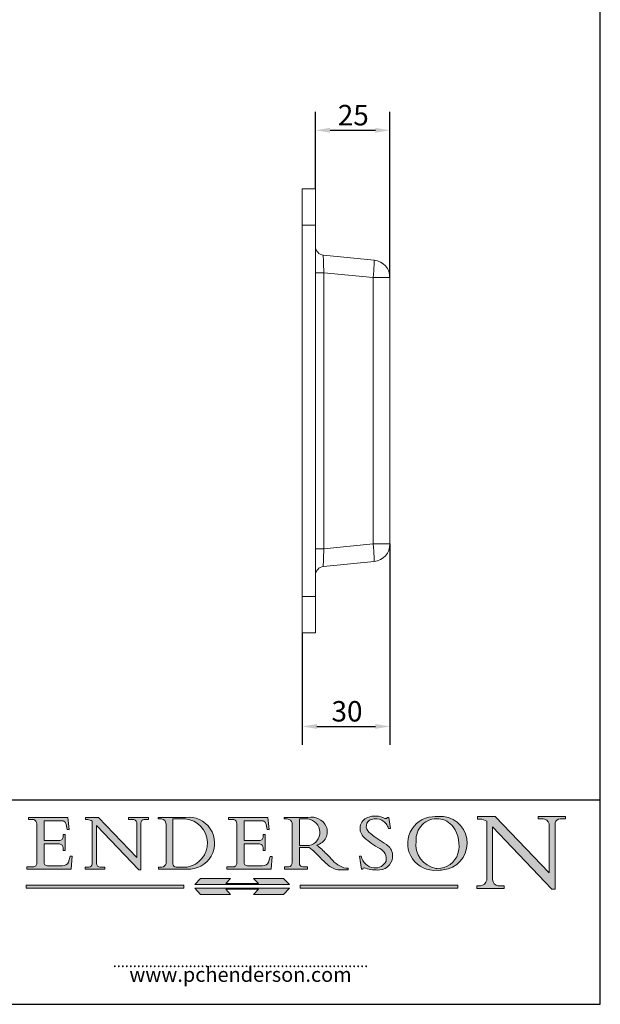
# Model space of a CAD drawing. Units: millimetres. Extents: x 20 to 400, y 20 to 574.
# Drawn here: x 201 to 400, y 20 to 357 of the extents above; entities that cross this region are included whole.
import ezdxf

# ---------------------------------------------------------------- set-up
doc = ezdxf.new("R2010")
doc.units = ezdxf.units.MM
doc.header["$LTSCALE"] = 2
doc.linetypes.add('CONTINUOUS_ACAD', pattern=[0])
for name, color, linetype, lineweight in [('Dimensions(ISO)', 7, 'Continuous', 25), ('Hatch', 179, 'Continuous', 9), ('Sketch Geometry(ISO)', 7, 'Continuous', 50), ('Symbols(ISO)', 7, 'Continuous', 25), ('Visible Edges(ISO)', 7, 'Continuous', 18), ('Visible Tangent Edges(ISO)', 7, 'Continuous', 18)]:
    doc.layers.add(name, color=color, linetype=linetype, lineweight=lineweight)
doc.styles.add('Current-BSI', font='ARIAL.TTF')
doc.styles.add('ROMANS', font='romans.shx')
doc.dimstyles.new('DEFAULT-ISO', dxfattribs={"dimscale": 2, "dimtxt": 3.5, "dimasz": 2.5, "dimexe": 3.174999999999999, "dimexo": 0, "dimgap": 0.762, "dimtad": 1, "dimrnd": 1e-08, "dimzin": 0, "dimtxsty": 'Current-BSI', "dimcen": 0.09, "dimdle": 10, "dimclrd": 7, "dimclre": 7, "dimclrt": 7, "dimazin": 0, "dimtfac": 1, "dimtmove": 0, "dimatfit": 3, "dimfxl": 1, "dimtolj": 1, "dimtzin": 0, "dimlwd": 25, "dimlwe": 25, "dimarcsym": 0})

# ---------------------------------------------------------------- blocks, each defined once
blk = doc.blocks.new('Borders PCH WEB A4')
at = {"layer": 'Hatch'}
h = blk.add_hatch(color=7, dxfattribs=at)
edge = h.paths.add_edge_path()
edge.add_line((160.6479774396501, 39.26244441350283), (160.4444259469803, 39.4225163001458))
edge.add_arc((161.2312554746254, 40.42306879057798), 1.272873124739543, 108.57817880256019, 231.8186647129067, ccw=False)
edge.add_arc((161.5530162788555, 39.46577000957755), 2.28279934543278, 15.209603933257199, 108.5781788025578, ccw=False)
edge.add_line((163.7558549448598, 40.06466454375235), (164.10721567289, 40.06466454375235))
edge.add_line((164.10721567289, 40.06466454375235), (163.7996543556428, 41.96446463385914))
edge.add_line((163.7996543556428, 41.96446463385914), (163.5697074490312, 41.96446463385914))
edge.add_line((163.5697074490312, 41.96446463385914), (163.4020199525485, 41.8038070543676))
edge.add_line((163.4020199525485, 41.8038070543676), (163.142663193898, 41.8038070543676))
edge.add_arc((161.4701380824508, 38.62456231685784), 3.592344269332347, 62.25220845887818, 110.8096881097972)
edge.add_arc((160.9124442066014, 40.09195432508899), 2.022547542051841, 110.8096881097966, 229.7592170607356)
edge.add_arc((167.9276104182948, 47.38076045662679), 12.13538957445691, 226.7060885191224, 242.2640809537411)
edge.add_arc((161.3299597988683, 34.83320672820006), 2.041002712150211, -10.157440486262715, 62.26408095374143, ccw=False)
edge.add_arc((161.4963816346599, 35.3735633764681), 2.050774512687569, 264.6808863508768, 333.9597539938773, ccw=False)
edge.add_arc((161.5364623132012, 35.80405851622432), 2.48313145567109, 190.0296489176695, 264.6808863508766, ccw=False)
edge.add_line((159.091278660378, 35.37160189399552), (158.7827946941463, 35.37160189399552))
edge.add_line((158.7827946941462, 35.37160189399552), (159.1500680314156, 33.10296185342283))
edge.add_line((159.1500680314156, 33.10296185342283), (159.3735558034684, 33.10296185342283))
edge.add_line((159.3735558034684, 33.10296185342283), (159.4283890898879, 33.28391169903226))
edge.add_arc((159.6330425367475, 32.86491159904763), 0.4663090360465238, 65.30020117333157, 116.03240660105129, ccw=False)
edge.add_arc((161.8140380420993, 39.47165532283664), 6.494263125210722, 252.1918822162923, 273.9856636166399)
edge.add_arc((162.0862808614568, 35.37085123246108), 2.384492125826143, 274.3088400476872, 365.8124657135003)
edge.add_arc((162.1212399354459, 35.3744099303153), 2.349352387856274, 5.812465713500849, 56.96974444854591)
edge.add_arc((172.755821743604, 53.70760387544598), 18.84840909917213, 230.0304671335736, 240.2461455100654, ccw=False)
h = blk.add_hatch(color=7, dxfattribs=at)
edge = h.paths.add_edge_path(flags=0)
edge.add_arc((172.0675676127221, 38.34437756967243), 3.407244478276231, 36.26259189651417, 85.28533039672877)
edge.add_arc((172.0529366637332, 38.16697410357546), 3.585250249113969, 85.28533039672847, 183.8704455164119)
edge.add_arc((172.6174459292001, 37.37486696252652), 4.177955851326371, 172.4340468239057, 259.8572405806371)
edge.add_arc((172.7919859789266, 51.72678793767909), 18.4870082501753, 267.1776652275068, 267.8936768180174)
edge.add_arc((172.2421477821939, 36.77693828387718), 3.527050806590522, 267.8936768180172, 344.2786924858666)
edge.add_arc((170.5717924706307, 37.24712431901378), 5.262320749425029, 344.2786924858665, 396.2625918965145)
edge = h.paths.add_edge_path()
edge.add_arc((172.2881453734119, 38.38183346095937), 5.460249349820256, 267.5537157622909, 278.6905453670297)
edge.add_arc((172.6210062620611, 37.55776597074917), 4.599897721625063, 276.1421716975607, 442.8928695938044)
edge.add_arc((172.7637841895103, -9.954992033700396), 52.07905779243873, 89.53094387807677, 91.6265072912272)
edge.add_arc((171.652425464485, 37.51332019972517), 4.604400491663247, 94.56991720728446, 275.0170075405732)
h = blk.add_hatch(color=7, dxfattribs=at)
edge = h.paths.add_edge_path()
edge.add_line((194.0232474083051, 42.12081822737387), (189.3749083702509, 42.12081822737387))
edge.add_line((189.3749083702509, 42.12081822737387), (189.3749083702509, 41.73122328531364))
edge.add_line((189.3749083702509, 41.73122328531364), (190.0806148606268, 41.73122328531364))
edge.add_arc((190.1499363255331, 40.58187851296409), 1.151433398518552, 14.232977553526723, 93.45155061879859, ccw=False)
edge.add_line((191.2660253227426, 40.86497606069582), (191.266025322743, 32.47326338192227))
edge.add_line((191.266025322743, 32.47326338192227), (182.0229222769413, 42.12081822737388))
edge.add_line((182.0229222769413, 42.12081822737388), (178.9709006007346, 42.12081822737387))
edge.add_line((178.9709006007346, 42.12081822737387), (178.9709006007346, 41.69538822606449))
edge.add_line((178.9709006007346, 41.69538822606448), (179.4030407309133, 41.69538822606448))
edge.add_arc((179.2845704708843, 39.36965923476694), 2.328744413514125, 56.60696756582303, 87.08393193775288, ccw=False)
edge.add_line((180.5662629877748, 41.3139624095882), (180.5662629877748, 31.25937940638551))
edge.add_arc((179.4685390873549, 31.39820434497361), 1.106467408072776, 269.3763379169344, 352.7922856076719, ccw=False)
edge.add_line((179.4564954752804, 30.2918024846464), (178.8830555747337, 30.2918024846464))
edge.add_line((178.8830555747337, 30.2918024846464), (178.8830555747337, 29.83112863370736))
edge.add_line((178.8830555747337, 29.83112863370736), (183.5316735189297, 29.83112863370736))
edge.add_line((183.5316735189297, 29.83112863370736), (183.5316735189297, 30.2918024846464))
edge.add_line((183.5316735189297, 30.2918024846464), (182.5445732629956, 30.2918024846464))
edge.add_arc((182.6757822558207, 31.40832659917116), 1.12420723094698, 183.4485971136699, 263.29759294045107, ccw=False)
edge.add_line((181.5536107771009, 31.34070211794372), (181.5536107771007, 40.34473639418195))
edge.add_line((181.5536107771007, 40.34473639418195), (191.7274563618655, 29.72571237358943))
edge.add_line((191.7274563618655, 29.72571237358943), (192.2505130215134, 29.72571237358906))
edge.add_line((192.2505130215134, 29.72571237358906), (192.2505130215134, 41.05003346921343))
edge.add_arc((193.1925794818321, 40.74413677832381), 0.9904857400057274, 94.7481919453868, 162.0109621267227, ccw=False)
edge.add_line((193.1105902820963, 41.73122328531364), (194.0232474083051, 41.73122328531364))
edge.add_line((194.0232474083051, 41.73122328531364), (194.0232474083051, 42.12081822737387))
h = blk.add_hatch(color=7, dxfattribs=at)
edge = h.paths.add_edge_path()
edge.add_line((102.1547912193991, 41.9701002442414), (102.154791219399, 41.62746438732523))
edge.add_line((102.154791219399, 41.62746438732523), (103.0602669398915, 41.62746438732523))
edge.add_arc((102.8331600320866, 40.91583622624237), 0.7469887463803611, -1.9346175598540185, 72.30019059474353, ccw=False)
edge.add_line((103.579722995987, 40.89061861035192), (103.579722995987, 34.1669504827082))
edge.add_arc((102.9573085340146, 34.12404022227598), 0.6238918599586445, -90, 3.943823415883287, ccw=False)
edge.add_line((102.9573085340146, 33.50014836231733), (101.8824085117055, 33.50014836231733))
edge.add_line((101.8824085117055, 33.50014836231733), (101.8824085117055, 33.12128352118615))
edge.add_line((101.8824085117055, 33.12128352118615), (109.4445507229238, 33.12128352118615))
edge.add_line((109.4445507229238, 33.12128352118615), (109.6264058462396, 35.31869959974696))
edge.add_line((109.6264058462397, 35.31869959974697), (109.3081593804369, 35.31869959974697))
edge.add_line((109.3081593804369, 35.31869959974697), (109.0050675082438, 34.31849641916067))
edge.add_arc((107.9829263150102, 34.84857097355368), 1.151412893848158, 270, 332.5890929486235, ccw=False)
edge.add_line((107.9829263150102, 33.69715807970553), (105.3997755668756, 33.69715807970555))
edge.add_arc((105.3997755668756, 34.27727935010004), 0.5801212703944943, 174.4236434720288, 270, ccw=False)
edge.add_line((104.8223996719787, 34.33365101280592), (104.8223996719787, 37.43188625703534))
edge.add_line((104.8223996719787, 37.43188625703533), (107.4789200117702, 37.43188625703533))
edge.add_arc((107.4035166768197, 36.74829132476935), 0.6877410081865026, 0, 83.70548581297908, ccw=False)
edge.add_line((108.0912576850063, 36.74829132476935), (108.0912576850063, 36.29702916093619))
edge.add_line((108.0912576850063, 36.29702916093619), (108.4317148223339, 36.29702916093619))
edge.add_line((108.4317148223339, 36.29702916093619), (108.4317148223339, 39.05473190445711))
edge.add_line((108.4317148223339, 39.05473190445711), (108.0912576850063, 39.05473190445711))
edge.add_line((108.0912576850063, 39.05473190445711), (108.0912576850063, 38.70548055206807))
edge.add_arc((107.4142779478781, 38.68787207572515), 0.6772086996792471, -90, 1.4899470357826772, ccw=False)
edge.add_line((107.4142779478781, 38.0106633760459), (104.8223996719787, 38.01066337604589))
edge.add_line((104.8223996719787, 38.0106633760459), (104.8223996719787, 41.38053705784578))
edge.add_line((104.8223996719787, 41.38053705784578), (107.7927000194713, 41.38053705784578))
edge.add_arc((107.8978801512681, 40.68365869243439), 0.7047711091576075, 7.670400320452416, 98.58289354625498, ccw=False)
edge.add_line((108.596345170334, 40.7777274621958), (108.7771229990136, 39.89000566875154))
edge.add_line((108.7771229990136, 39.89000566875155), (109.1308570939223, 39.92799053706638))
edge.add_line((109.1308570939223, 39.92799053706638), (108.9115701509106, 41.9701002442414))
edge.add_line((108.9115701509106, 41.9701002442414), (102.1547912193991, 41.9701002442414))
h = blk.add_hatch(color=7, dxfattribs=at)
edge = h.paths.add_edge_path()
edge.add_line((119.3021258490195, 41.97010024423225), (119.3021258490195, 41.6040588455903))
edge.add_line((119.3021258490195, 41.6040588455903), (120.1993209031724, 41.6040588455903))
edge.add_arc((120.0708873828182, 40.96732444950536), 0.6495582039418895, -7.84634562942631, 78.59607913227711, ccw=False)
edge.add_line((120.7143642528213, 40.87864875904135), (120.7143642528211, 35.11936028363493))
edge.add_line((120.7143642528211, 35.11936028363493), (114.1508259874092, 41.97010024423225))
edge.add_line((114.1508259874092, 41.97010024423225), (111.8901167513869, 41.97010024423225))
edge.add_line((111.8901167513869, 41.97010024423225), (111.8901167513869, 41.6040588455903))
edge.add_line((111.8901167513869, 41.6040588455903), (112.2991383716152, 41.60405884559019))
edge.add_arc((112.1386734304087, 40.00605731376576), 1.606037948826286, 55.15775084271161, 84.2658080938889, ccw=False)
edge.add_line((113.0562332922184, 41.32417786707858), (113.0562332922185, 33.99046377482))
edge.add_arc((112.4939092605523, 34.04463735811942), 0.5649275119135968, 269.9999999999982, 354.49717958116054, ccw=False)
edge.add_line((112.4939092605523, 33.47970984620582), (111.8798712955539, 33.47970984620582))
edge.add_line((111.8798712955539, 33.47970984620582), (111.8798712955539, 33.12128352118615))
edge.add_line((111.8798712955539, 33.12128352118615), (115.2123756143386, 33.12128352118615))
edge.add_line((115.2123756143386, 33.12128352118615), (115.2123756143386, 33.47970984620582))
edge.add_line((115.2123756143386, 33.47970984620582), (114.4433938382243, 33.47970984620582))
edge.add_arc((114.4433938382243, 34.14246580113967), 0.6627559549338308, 183.3388980413414, 270, ccw=False)
edge.add_line((113.7817629072869, 34.10386571011405), (113.7817629072868, 40.59237604156083))
edge.add_line((113.7817629072868, 40.59237604156083), (121.0561519425781, 32.99968051091815))
edge.add_line((121.0561519425781, 32.99968051091815), (121.3807309808982, 32.99968051091815))
edge.add_line((121.3807309808982, 32.99968051091815), (121.3807309808982, 41.01826591397905))
edge.add_arc((121.9666849959759, 41.01826591397905), 0.5859540150776762, 91.3435112152971, 180, ccw=False)
edge.add_line((121.9529463985238, 41.6040588455903), (122.698224284294, 41.6040588455903))
edge.add_line((122.698224284294, 41.6040588455903), (122.698224284294, 41.97010024423225))
edge.add_line((122.698224284294, 41.97010024423225), (119.3021258490195, 41.97010024423225))
h = blk.add_hatch(color=7, dxfattribs=at)
edge = h.paths.add_edge_path(flags=0)
edge.add_arc((127.4121233785852, 34.05344370007729), 0.5657747847795487, 183.5630728646947, 270)
edge.add_line((127.4121233785852, 33.48766891529775), (129.2967718760781, 33.48766891529775))
edge.add_arc((128.6383138931824, 37.58682170857503), 4.151700921052971, 279.1256196326258, 444.7832579466122)
edge.add_line((129.0158013944008, 41.72132575674042), (126.8474422423256, 41.72132575674042))
edge.add_line((126.8474422423256, 41.72132575674042), (126.8474422423256, 34.01828233712216))
edge = h.paths.add_edge_path()
edge.add_line((124.3981126085731, 33.13340178117039), (124.3981126085731, 33.48766891529775))
edge.add_line((124.3981126085731, 33.48766891529775), (124.9975881118954, 33.48766891529775))
edge.add_arc((124.9975881118954, 34.18828623806311), 0.7006173227653628, 270.0000000000014, 353.024809413329)
edge.add_line((125.6930200458687, 34.10320358313766), (125.6930200458687, 40.8351095659028))
edge.add_arc((124.8019237182614, 40.8351095659028), 0.8910963276072079, 0, 84.00085025510522)
edge.add_line((124.8950554967922, 41.72132575674042), (124.324815961179, 41.72132575674042))
edge.add_line((124.324815961179, 41.72132575674042), (124.324815961179, 41.97786402628091))
edge.add_line((124.324815961179, 41.97786402628091), (129.0158013944007, 41.97786402628091))
edge.add_arc((129.5605390499924, 37.56847517638674), 4.442909985920329, -93.4035435467083, 97.04265920423222, ccw=False)
edge.add_line((129.2967718760781, 33.13340178117039), (124.3981126085731, 33.13340178117039))
h = blk.add_hatch(color=7, dxfattribs=at)
edge = h.paths.add_edge_path()
edge.add_line((142.3185929658183, 39.05175935219841), (142.3185929658183, 38.70250799980937))
edge.add_arc((141.6416132286902, 38.68489952346644), 0.6772086996792471, -90, 1.4899470357826772, ccw=False)
edge.add_line((141.6416132286902, 38.0076908237872), (139.0497349527908, 38.0076908237872))
edge.add_line((139.0497349527908, 38.0076908237872), (139.0497349527908, 41.37756450558708))
edge.add_line((139.0497349527908, 41.37756450558708), (142.0200353002834, 41.37756450558707))
edge.add_arc((142.1252154320802, 40.68068614017568), 0.7047711091576075, 7.670400320452416, 98.58289354625498, ccw=False)
edge.add_line((142.8236804511461, 40.77475490993709), (143.0044582798257, 39.88703311649284))
edge.add_line((143.0044582798257, 39.88703311649284), (143.3581923747342, 39.92501798480765))
edge.add_line((143.3581923747342, 39.92501798480765), (143.1389054317227, 41.9671276919827))
edge.add_line((143.1389054317227, 41.9671276919827), (136.3821265002112, 41.9671276919827))
edge.add_line((136.3821265002112, 41.9671276919827), (136.3821265002111, 41.62449183506653))
edge.add_line((136.3821265002111, 41.62449183506653), (137.2876022207036, 41.62449183506653))
edge.add_arc((137.0604953128987, 40.91286367398367), 0.7469887463803611, -1.9346175598540185, 72.30019059474353, ccw=False)
edge.add_line((137.807058276799, 40.88764605809322), (137.807058276799, 34.1639779304495))
edge.add_arc((137.1846438148267, 34.12106767001727), 0.6238918599586445, -90, 3.943823415883287, ccw=False)
edge.add_line((137.1846438148267, 33.49717581005863), (136.1097437925176, 33.49717581005862))
edge.add_line((136.1097437925176, 33.49717581005862), (136.1097437925176, 33.11831096892745))
edge.add_line((136.1097437925176, 33.11831096892745), (143.6718860037359, 33.11831096892746))
edge.add_line((143.6718860037359, 33.11831096892745), (143.8537411270517, 35.31572704748831))
edge.add_line((143.8537411270517, 35.31572704748831), (143.5354946612489, 35.31572704748827))
edge.add_line((143.5354946612489, 35.31572704748827), (143.2324027890558, 34.31552386690196))
edge.add_arc((142.2102615958223, 34.84559842129498), 1.151412893848158, 270, 332.5890929486235, ccw=False)
edge.add_line((142.2102615958223, 33.69418552744684), (139.6271108476878, 33.69418552744682))
edge.add_arc((139.6271108476876, 34.27430679784134), 0.5801212703944943, 174.4236434720562, 270.00000000001927, ccw=False)
edge.add_line((139.049734952791, 34.33067846054691), (139.0497349527908, 37.42891370477663))
edge.add_line((139.0497349527908, 37.42891370477663), (141.7062552925825, 37.42891370477666))
edge.add_arc((141.6308519576318, 36.74531877251065), 0.6877410081865026, 0, 83.70548581296572, ccw=False)
edge.add_line((142.3185929658183, 36.74531877251035), (142.3185929658183, 36.29405660867749))
edge.add_line((142.3185929658183, 36.29405660867749), (142.6590501031463, 36.2940566086772))
edge.add_line((142.6590501031463, 36.2940566086772), (142.6590501031459, 39.0517593521984))
edge.add_line((142.6590501031459, 39.05175935219841), (142.3185929658183, 39.05175935219841))
h = blk.add_hatch(color=7, dxfattribs=at)
edge = h.paths.add_edge_path(flags=0)
edge.add_line((148.540817945555, 41.70739500424215), (148.540817945555, 37.14319332318921))
edge.add_line((148.540817945555, 37.14319332318921), (150.1618876282939, 37.14319332318921))
edge.add_arc((149.7024653346136, 39.41099089891019), 2.313865745538523, 281.4522871515732, 442.9565641102318)
edge.add_line((149.986195617437, 41.70739500424215), (148.540817945555, 41.70739500424215))
edge = h.paths.add_edge_path()
edge.add_line((155.109905556091, 32.99773196157084), (156.836788809244, 32.99773196157085))
edge.add_line((156.836788809244, 32.99773196157085), (156.836788809244, 33.26958830489685))
edge.add_arc((156.836788809244, 35.97495469715656), 2.705366392259709, 238.52511269446978, 270, ccw=False)
edge.add_arc((157.1492256200603, 37.11724892920301), 3.856864382510258, 220.7094033077353, 243.4327312077848, ccw=False)
edge.add_arc((144.6020344191325, 26.32137869055188), 12.69556206325385, 40.70940330773501, 47.76115907009479)
edge.add_arc((140.9828681073053, 24.27141303148241), 16.6969331544594, 43.29080613025121, 51.03987823246249)
edge.add_arc((150.957289585664, 39.53199939728282), 2.336888734327936, 282.9642598519832, 382.7019303784485)
edge.add_arc((150.5171197140356, 39.12637848801547), 2.906690505091034, 26.73269879166254, 100.5244953658555)
edge.add_line((149.986195617437, 41.98416946988195), (145.9268370495981, 41.98416946988195))
edge.add_line((145.9268370495981, 41.98416946988195), (145.9268370495981, 41.70739500424215))
edge.add_line((145.9268370495981, 41.70739500424215), (146.4220486991635, 41.70739500424215))
edge.add_arc((146.3368756844528, 40.7212546308712), 0.9898117388812399, 14.459869540676493, 85.06360990480408, ccw=False)
edge.add_line((147.2953329304226, 40.96841244700324), (147.2953329304226, 34.19004908333223))
edge.add_arc((146.5376590263892, 34.23000561713436), 0.7587267422772337, 283.75797971190826, 356.9812580249066, ccw=False)
edge.add_line((146.718100308716, 33.49304753618342), (145.9568677432127, 33.49304753618342))
edge.add_line((145.9568677432127, 33.49304753618342), (145.9568677432127, 33.11621294359638))
edge.add_line((145.9568677432127, 33.11621294359638), (149.9136308709488, 33.11621294359638))
edge.add_line((149.9136308709488, 33.11621294359638), (149.9136308709488, 33.49304753618342))
edge.add_line((149.9136308709488, 33.49304753618342), (149.0774973948495, 33.49304753618342))
edge.add_arc((149.2317352488414, 34.23266573894872), 0.7555292194652674, 203.8678355571256, 258.2205207993906, ccw=False)
edge.add_line((148.540817945555, 33.92695724792318), (148.540817945555, 36.82939443260041))
edge.add_line((148.540817945555, 36.82939443260041), (150.1618876282939, 36.82939443260041))
edge.add_arc((145.0574978337099, 29.20567244294297), 9.174744255326107, 40.13297681672549, 56.19609361297648, ccw=False)
edge.add_arc((158.8762514677249, 40.90690879441194), 8.932670134752644, 220.3838915613148, 231.5920830405884)
edge.add_arc((155.772891204607, 36.50036177452046), 3.564823358415056, 226.6714173869075, 259.2817293774281)
for color, points in [(1, [(128.7494049999523, 30.36864548668035), (128.7494049999523, 29.8570653638408), (101.780234499479, 29.85706536384079), (101.780234499479, 30.36864548668034)]), (1, [(146.8056977643303, 30.47124551584519), (145.8056779048926, 31.51502338921306), (140.6713914942846, 31.51502338921296), (141.5059420923931, 30.64395523962508), (135.9038086384247, 30.64395523962508), (136.7383592365332, 31.51502338921294), (131.6040728259251, 31.51502338921294), (130.6040529664875, 30.47124551584519)]), (1, [(175.6295162313388, 30.36864548668034), (148.6603457308655, 30.36864548668034), (148.6603457308655, 29.85706536384079), (175.6295162313388, 29.85706536384079)]), (7, [(136.7383592365332, 28.81328749047306), (131.6040728259251, 28.81328749047306), (130.6040529664875, 29.85706536384081), (146.8056977643305, 29.8570653638408), (145.8056779048929, 28.81328749047306), (140.6713914942848, 28.81328749047306), (141.5059420923931, 29.68435564006092), (135.9038086384247, 29.68435564006092)])]:
    blk.add_hatch(color=color, dxfattribs=at).paths.add_polyline_path(points)
at = {"layer": 'Sketch Geometry(ISO)', "color": 7, "linetype": 'Continuous', "lineweight": 25}
for p, q in [((200, 10.00000000000023), (200, 287)), ((9.999999999999998, 10), (200, 10.00000000000023))]:
    blk.add_line(p, q, dxfattribs=at)
at = {"layer": 'Sketch Geometry(ISO)', "color": 7, "linetype": 'CONTINUOUS_ACAD', "lineweight": 25}
for p, q in [((9.999999999999416, 45.00000000000001), (199.9999999999994, 45.00000000000023)), ((200, 10.00000000000023), (200, 45.00000000000023))]:
    blk.add_line(p, q, dxfattribs=at)
at = {"layer": 'Sketch Geometry(ISO)', "color": 7, "linetype": 'CONTINUOUS_ACAD', "lineweight": 18}
for p, q in [((178.9709006007346, 42.12081822737387), (182.0229222769413, 42.12081822737388)), ((178.9709006007346, 41.69538822606448), (178.9709006007346, 42.12081822737387)), ((182.0229222769413, 42.12081822737388), (191.266025322743, 32.47326338192227)), ((189.3749083702509, 42.12081822737387), (194.0232474083051, 42.12081822737387)), ((189.3749083702509, 41.73122328531364), (189.3749083702509, 42.12081822737387)), ((194.0232474083051, 42.12081822737387), (194.0232474083051, 41.73122328531364)), ((102.1547912193991, 41.9701002442414), (108.9115701509106, 41.9701002442414)), ((102.154791219399, 41.62746438732523), (102.1547912193991, 41.9701002442414)), ((103.0602669398915, 41.62746438732523), (102.154791219399, 41.62746438732523)), ((103.579722995987, 40.94105384213363), (103.579722995987, 34.1669504827082)), ((104.8223996719787, 41.38053705784578), (107.7927000194713, 41.38053705784578)), ((104.8223996719787, 41.38053705784578), (104.8223996719787, 38.0106633760459)), ((108.7771229990136, 39.89000566875155), (108.596345170334, 40.7777274621958)), ((108.9115701509106, 41.9701002442414), (109.1308570939223, 39.92799053706638)), ((111.8901167513869, 41.6040588455903), (111.8901167513869, 41.97010024423225)), ((111.8901167513869, 41.97010024423225), (114.1508259874092, 41.97010024423225)), ((112.2991383716152, 41.60405884559019), (111.8901167513869, 41.6040588455903)), ((113.0562332922185, 33.99046377482), (113.0562332922184, 41.32417786707858)), ((113.7817629072868, 40.59237604156083), (113.7817629072869, 34.10386571011405)), ((121.0561519425781, 32.99968051091815), (113.7817629072868, 40.59237604156083)), ((120.7143642528211, 35.11936028363493), (114.1508259874092, 41.97010024423225)), ((119.3021258490195, 41.97010024423225), (122.698224284294, 41.97010024423225)), ((119.3021258490195, 41.6040588455903), (119.3021258490195, 41.97010024423225)), ((120.1993209031724, 41.6040588455903), (119.3021258490195, 41.6040588455903)), ((120.7143642528213, 41.05600013996931), (120.7143642528211, 35.11936028363493)), ((121.3807309808982, 32.99968051091815), (121.3807309808982, 41.01826591397905)), ((122.698224284294, 41.6040588455903), (121.9529463985238, 41.6040588455903)), ((122.698224284294, 41.97010024423225), (122.698224284294, 41.6040588455903)), ((124.324815961179, 41.97786402628091), (129.0158013944008, 41.97786402628091)), ((124.324815961179, 41.72132575674042), (124.324815961179, 41.97786402628091)), ((124.8950554967922, 41.72132575674042), (124.324815961179, 41.72132575674042)), ((125.6930200458687, 34.10320358313766), (125.6930200458687, 40.8351095659028)), ((129.0158013944008, 41.72132575674042), (126.8474422423256, 41.72132575674042)), ((126.8474422423256, 41.72132575674042), (126.8474422423256, 34.01828233712216)), ((136.3821265002111, 41.62449183506653), (136.3821265002112, 41.9671276919827)), ((136.3821265002112, 41.9671276919827), (143.1389054317227, 41.9671276919827)), ((137.2876022207036, 41.62449183506653), (136.3821265002111, 41.62449183506653)), ((137.807058276799, 40.93808128987491), (137.807058276799, 34.1639779304495)), ((139.0497349527908, 41.37756450558708), (139.0497349527908, 38.0076908237872)), ((139.0497349527908, 41.37756450558708), (142.0200353002834, 41.37756450558707)), ((143.0044582798257, 39.88703311649284), (142.8236804511461, 40.77475490993709)), ((143.1389054317227, 41.9671276919827), (143.3581923747342, 39.92501798480765)), ((145.9268370495981, 41.70739500424215), (145.9268370495981, 41.98416946988195)), ((145.9268370495981, 41.98416946988195), (149.986195617437, 41.98416946988195)), ((146.4220486991635, 41.70739500424215), (145.9268370495981, 41.70739500424215)), ((147.2953329304226, 40.96841244700324), (147.2953329304226, 34.19004908333223)), ((148.540817945555, 37.14319332318921), (148.540817945555, 41.70739500424215)), ((149.986195617437, 41.70739500424215), (148.540817945555, 41.70739500424215)), ((163.4020199525485, 41.8038070543676), (163.142663193898, 41.8038070543676)), ((163.5697074490312, 41.96446463385914), (163.4020199525485, 41.8038070543676)), ((163.5697074490312, 41.96446463385914), (163.7996543556428, 41.96446463385914)), ((163.7996543556428, 41.96446463385914), (164.10721567289, 40.06466454375235)), ((179.4030407309133, 41.69538822606448), (178.9709006007346, 41.69538822606448)), ((180.5662629877748, 31.25937940638551), (180.5662629877748, 41.3139624095882)), ((190.2192577904394, 41.73122328531364), (189.3749083702509, 41.73122328531364)), ((191.266025322743, 32.47326338192227), (191.2660253227426, 40.86497606069582)), ((192.2505130215134, 41.05003346921343), (192.2505130215134, 29.72571237358906)), ((194.0232474083051, 41.73122328531364), (193.1105902820963, 41.73122328531364)), ((108.0912576850063, 38.67026359938223), (108.0912576850063, 39.05473190445711)), ((108.0912576850063, 39.05473190445711), (108.4317148223339, 39.05473190445711)), ((108.4317148223339, 39.05473190445711), (108.4317148223339, 36.29702916093619)), ((109.1308570939223, 39.92799053706638), (108.7771229990136, 39.89000566875155)), ((142.3185929658183, 39.05175935219841), (142.6590501031459, 39.05175935219841)), ((142.3185929658183, 38.66729104712353), (142.3185929658183, 39.05175935219841)), ((142.6590501031459, 39.05175935219841), (142.6590501031463, 36.2940566086772)), ((143.3581923747342, 39.92501798480765), (143.0044582798257, 39.88703311649284)), ((160.4444259469803, 39.4225163001458), (160.6479774396501, 39.26244441350283)), ((164.10721567289, 40.06466454375235), (163.7558549448598, 40.06466454375235)), ((181.5536107771007, 40.34473639418195), (181.5536107771009, 31.34070211794372)), ((181.5536107771007, 40.34473639418195), (191.7274563618655, 29.72571237358943)), ((104.8223996719787, 38.0106633760459), (107.4142779478781, 38.0106633760459)), ((107.4789200117702, 37.43188625703533), (104.8223996719787, 37.43188625703533)), ((104.8223996719787, 37.43188625703533), (104.8223996719787, 34.33365101280592)), ((139.0497349527908, 38.0076908237872), (141.6416132286902, 38.0076908237872)), ((139.0497349527908, 37.42891370477663), (139.049734952791, 34.33067846054691)), ((141.7062552925825, 37.42891370477666), (139.0497349527908, 37.42891370477663)), ((148.540817945555, 37.14319332318921), (150.1618876282939, 37.14319332318921)), ((108.0912576850063, 36.29702916093619), (108.0912576850063, 36.74829132476935)), ((108.4317148223339, 36.29702916093619), (108.0912576850063, 36.29702916093619)), ((142.3185929658183, 36.29405660867749), (142.3185929658183, 36.74531877251035)), ((142.6590501031463, 36.2940566086772), (142.3185929658183, 36.29405660867749)), ((150.1618876282939, 36.82939443260041), (148.540817945555, 36.82939443260041)), ((148.540817945555, 33.92695724792318), (148.540817945555, 36.82939443260041)), ((105.3997755668756, 33.69715807970555), (107.9829263150102, 33.69715807970553)), ((109.3081593804369, 35.31869959974697), (109.0050675082438, 34.31849641916066)), ((109.3081593804369, 35.31869959974697), (109.6264058462397, 35.31869959974697)), ((109.6264058462397, 35.31869959974697), (109.4445507229238, 33.12128352118615)), ((139.6271108476878, 33.69418552744682), (142.2102615958223, 33.69418552744684)), ((143.5354946612489, 35.31572704748827), (143.2324027890558, 34.31552386690196)), ((143.5354946612489, 35.31572704748827), (143.8537411270517, 35.31572704748831)), ((143.8537411270517, 35.31572704748831), (143.6718860037359, 33.11831096892745)), ((158.7827946941462, 35.37160189399552), (159.1500680314156, 33.10296185342283)), ((158.7827946941462, 35.37160189399552), (159.091278660378, 35.37160189399552)), ((101.8824085117055, 33.50014836231733), (102.9573085340146, 33.50014836231733)), ((101.8824085117055, 33.12128352118615), (101.8824085117055, 33.50014836231733)), ((109.4445507229238, 33.12128352118615), (101.8824085117055, 33.12128352118615)), ((111.8798712955539, 33.47970984620582), (111.8798712955539, 33.12128352118615)), ((112.4939092605523, 33.47970984620582), (111.8798712955539, 33.47970984620582)), ((111.8798712955539, 33.12128352118615), (115.2123756143386, 33.12128352118615)), ((115.2123756143386, 33.47970984620582), (114.4433938382243, 33.47970984620582)), ((115.2123756143386, 33.12128352118615), (115.2123756143386, 33.47970984620582)), ((121.0561519425781, 32.99968051091815), (121.3807309808982, 32.99968051091815)), ((124.3981126085731, 33.13340178117039), (124.3981126085731, 33.48766891529775)), ((124.3981126085731, 33.48766891529775), (124.9975881118954, 33.48766891529775)), ((129.2967718760781, 33.13340178117039), (124.3981126085731, 33.13340178117039)), ((127.4121233785852, 33.48766891529775), (129.2967718760781, 33.48766891529775)), ((136.1097437925176, 33.49717581005862), (137.1846438148267, 33.49717581005863)), ((136.1097437925176, 33.11831096892745), (136.1097437925176, 33.49717581005862)), ((143.6718860037359, 33.11831096892745), (136.1097437925176, 33.11831096892745)), ((145.9568677432127, 33.11621294359638), (145.9568677432127, 33.49304753618342)), ((145.9568677432127, 33.49304753618342), (146.718100308716, 33.49304753618342)), ((149.9136308709488, 33.11621294359638), (145.9568677432127, 33.11621294359638)), ((149.0774973948495, 33.49304753618342), (149.9136308709488, 33.49304753618342)), ((149.9136308709488, 33.49304753618342), (149.9136308709488, 33.11621294359638)), ((155.109905556091, 32.99773196157084), (155.109905556091, 32.99968051091815)), ((156.836788809244, 32.99773196157085), (155.109905556091, 32.99773196157084)), ((156.836788809244, 33.26958830489685), (156.836788809244, 32.99773196157085)), ((159.1500680314156, 33.10296185342283), (159.3735558034684, 33.10296185342283)), ((159.3735558034684, 33.10296185342283), (159.4283890898879, 33.28391169903226)), ((130.6040529664875, 29.85706536384081), (146.8056977643305, 29.8570653638408)), ((130.6040529664875, 29.85706536384081), (131.6040728259251, 28.81328749047306)), ((131.6040728259251, 28.81328749047306), (136.7383592365332, 28.81328749047306)), ((135.9038086384247, 29.68435564006092), (141.5059420923931, 29.68435564006092)), ((136.7383592365332, 28.81328749047306), (135.9038086384247, 29.68435564006092)), ((140.6713914942848, 28.81328749047306), (141.5059420923931, 29.68435564006092)), ((145.8056779048929, 28.81328749047306), (140.6713914942848, 28.81328749047306)), ((146.8056977643305, 29.8570653638408), (145.8056779048929, 28.81328749047306)), ((178.8830555747337, 30.2918024846464), (179.4805826994281, 30.2918024846464)), ((178.8830555747337, 29.83112863370736), (178.8830555747337, 30.2918024846464)), ((183.5316735189297, 29.83112863370736), (178.8830555747337, 29.83112863370736)), ((182.5445732629956, 30.2918024846464), (183.5316735189297, 30.2918024846464)), ((183.5316735189297, 30.2918024846464), (183.5316735189297, 29.83112863370736)), ((192.2505130215134, 29.72571237358906), (191.7274563618655, 29.72571237358943))]:
    blk.add_line(p, q, dxfattribs=at)
at = {"layer": 'Sketch Geometry(ISO)', "color": 1, "linetype": 'CONTINUOUS_ACAD', "lineweight": 18}
for p, q in [((101.780234499479, 30.36864548668034), (128.7494049999523, 30.36864548668035)), ((101.780234499479, 29.85706536384079), (101.780234499479, 30.36864548668034)), ((128.7494049999523, 30.36864548668035), (128.7494049999523, 29.8570653638408)), ((130.6040529664875, 30.47124551584519), (131.6040728259251, 31.51502338921294)), ((131.6040728259251, 31.51502338921294), (136.7383592365332, 31.51502338921294)), ((136.7383592365332, 31.51502338921294), (135.9038086384247, 30.64395523962508)), ((140.6713914942846, 31.51502338921296), (141.5059420923931, 30.64395523962508)), ((145.8056779048926, 31.51502338921306), (140.6713914942846, 31.51502338921296)), ((146.8056977643303, 30.47124551584519), (145.8056779048926, 31.51502338921306)), ((175.6295162313388, 30.36864548668034), (148.6603457308655, 30.36864548668034)), ((148.6603457308655, 30.36864548668034), (148.6603457308655, 29.85706536384079)), ((175.6295162313388, 29.85706536384079), (175.6295162313388, 30.36864548668034)), ((128.7494049999523, 29.8570653638408), (101.780234499479, 29.85706536384079)), ((148.6603457308655, 29.85706536384079), (175.6295162313388, 29.85706536384079))]:
    blk.add_line(p, q, dxfattribs=at)
at = {"layer": 'Sketch Geometry(ISO)', "color": 1, "linetype": 'Continuous', "lineweight": 18}
for p, q in [((130.6040529664875, 30.47124551584519), (146.8056977643303, 30.47124551584519)), ((135.9038086384247, 30.64395523962508), (141.5059420923931, 30.64395523962508))]:
    blk.add_line(p, q, dxfattribs=at)
at = {"layer": 'Sketch Geometry(ISO)', "color": 7, "linetype": 'CONTINUOUS_ACAD', "lineweight": 18}
for centre, radius, start, end in [((161.4701380824508, 38.62456231685784), 3.592344269332347, 62.25220845887818, 110.8096881097972), ((172.7637841895103, -9.954992033700396), 52.07905779243873, 89.53094387807677, 91.62650729122728), ((172.6210062620611, 37.55776597074917), 4.599897721625062, 276.1421716975607, 82.89286959380443), ((102.8331600320866, 40.91583622624237), 0.7469887463803611, 358.065382440146, 72.30019059474346), ((107.8978801512681, 40.68365869243439), 0.7047711091576075, 7.670400320452447, 98.582893546255), ((112.1386734304087, 40.00605731376576), 1.606037948826286, 55.15775084271091, 84.2658080938882), ((120.0708873828182, 40.96732444950536), 0.6495582039418895, 352.1536543705736, 78.59607913227708), ((121.9666849959759, 41.01826591397905), 0.5859540150776763, 91.34351121529713, 180), ((124.8019237182614, 40.8351095659028), 0.8910963276072079, 0, 84.00085025510522), ((129.5605390499924, 37.56847517638674), 4.442909985920328, 266.5964564532917, 97.04265920423202), ((128.6383138931824, 37.58682170857503), 4.151700921052971, 279.1256196326258, 84.78325794661227), ((137.0604953128987, 40.91286367398367), 0.7469887463803611, 358.065382440146, 72.30019059474346), ((142.1252154320802, 40.68068614017568), 0.7047711091576075, 7.670400320451732, 98.582893546255), ((146.3368756844528, 40.7212546308712), 0.9898117388812394, 14.45986954067649, 85.06360990480411), ((150.5171197140356, 39.12637848801547), 2.906690505091034, 26.73269879166254, 100.5244953658555), ((149.7024653346136, 39.41099089891019), 2.313865745538523, 281.4522871515732, 82.95656411023187), ((150.957289585664, 39.53199939728282), 2.336888734327936, 282.9642598519832, 22.70193037844848), ((160.9124442066014, 40.09195432508899), 2.022547542051841, 110.8096881097966, 229.7592170607357), ((161.2312554746254, 40.42306879057798), 1.272873124739542, 108.57817880256, 231.8186647129049), ((161.5530162788555, 39.46577000957755), 2.28279934543278, 15.20960393325718, 108.5781788025587), ((171.652425464485, 37.51332019972517), 4.604400491663247, 94.56991720728443, 275.0170075405736), ((172.0529366637332, 38.16697410357546), 3.585250249113969, 85.28533039672847, 183.8704455164119), ((172.0675676127221, 38.34437756967243), 3.407244478276231, 36.26259189651417, 85.28533039672877), ((179.2845704708843, 39.36965923476694), 2.328744413514124, 56.60696756582305, 87.0839319377529), ((190.1499363255331, 40.58187851296409), 1.151433398518552, 14.23297755352669, 93.45155061879863), ((193.1925794818321, 40.74413677832381), 0.9904857400057275, 94.74819194538676, 162.0109621267228), ((172.755821743604, 53.70760387544598), 18.84840909917212, 230.0304671335736, 240.2461455100652), ((170.5717924706307, 37.24712431901378), 5.26232074942503, 344.2786924858664, 36.26259189651419), ((107.4142779478781, 38.68787207572515), 0.6772086996792471, 270, 1.489947035782676), ((107.4035166768197, 36.74829132476935), 0.6877410081865026, 0, 83.70548581297908), ((141.6416132286902, 38.68489952346644), 0.6772086996792471, 270, 1.489947035782676), ((141.6308519576318, 36.74531877251065), 0.6877410081865026, 0, 83.70548581296418), ((140.9828681073053, 24.27141303148241), 16.6969331544594, 43.29080613025122, 51.03987823246256), ((167.9276104182948, 47.38076045662679), 12.13538957445691, 226.7060885191224, 242.2640809537411), ((162.1212399354459, 35.3744099303153), 2.349352387856274, 5.812465713500975, 56.96974444854591), ((172.6174459292001, 37.37486696252652), 4.17795585132637, 172.4340468239056, 259.8572405806371), ((145.0574978337099, 29.20567244294297), 9.174744255326107, 40.13297681672546, 56.19609361297648), ((144.6020344191325, 26.32137869055188), 12.69556206325385, 40.70940330773494, 47.76115907009479), ((162.0862808614568, 35.37085123246108), 2.384492125826143, 274.3088400476872, 5.81246571350027), ((161.3299597988683, 34.83320672820006), 2.04100271215021, 349.8425595137373, 62.26408095374138), ((172.2421477821939, 36.77693828387718), 3.527050806590522, 267.8936768180171, 344.2786924858664), ((102.9573085340146, 34.12404022227598), 0.6238918599586445, 270, 3.943823415883249), ((105.3997755668756, 34.27727935010004), 0.5801212703944943, 174.4236434720287, 270), ((107.9829263150102, 34.84857097355368), 1.151412893848158, 270, 332.5890929486235), ((112.4939092605523, 34.04463735811942), 0.5649275119135968, 270, 354.4971795811605), ((114.4433938382243, 34.14246580113967), 0.6627559549338308, 183.3388980413414, 270), ((124.9975881118954, 34.18828623806311), 0.7006173227653628, 270, 353.024809413329), ((127.4121233785852, 34.05344370007729), 0.5657747847795488, 183.5630728646947, 270), ((137.1846438148267, 34.12106767001727), 0.6238918599586445, 270, 3.943823415883249), ((139.6271108476876, 34.27430679784134), 0.5801212703944943, 174.4236434720566, 270), ((142.2102615958223, 34.84559842129498), 1.151412893848158, 270, 332.5890929486235), ((146.5376590263892, 34.23000561713436), 0.7587267422772337, 283.7579797119083, 356.9812580249066), ((149.2317352488414, 34.23266573894872), 0.7555292194652674, 203.8678355571255, 258.2205207993905), ((158.8762514677249, 40.90690879441194), 8.932670134752644, 220.3838915613148, 231.5920830405885), ((155.772891204607, 36.50036177452046), 3.564823358415056, 226.6714173869075, 259.2817293774281), ((157.1492256200603, 37.11724892920301), 3.856864382510258, 220.7094033077351, 243.4327312077848), ((161.5364623132012, 35.80405851622432), 2.483131455671091, 190.0296489176694, 264.6808863508766), ((161.4963816346599, 35.3735633764681), 2.050774512687569, 264.6808863508768, 333.9597539938773), ((156.836788809244, 35.97495469715656), 2.705366392259709, 238.5251126944697, 270), ((159.6330425367475, 32.86491159904763), 0.4663090360465238, 65.30020117333159, 116.032406601049), ((161.8140380420993, 39.47165532283664), 6.494263125210721, 252.1918822162923, 273.9856636166399), ((172.7919859789266, 51.72678793767909), 18.4870082501753, 267.1776652275068, 267.8936768180174), ((172.2881453734119, 38.38183346095937), 5.460249349820255, 267.5537157622909, 278.6905453670297), ((179.4685390873549, 31.39820434497361), 1.106467408072777, 269.3763379169344, 352.7922856076719), ((182.6757822558207, 31.40832659917116), 1.12420723094698, 183.4485971136698, 263.2975929404511)]:
    blk.add_arc(centre, radius, start, end, dxfattribs=at)
at = {"layer": 'Symbols(ISO)', "color": 7, "insert": (138.4393412707869, 16.91467753845301), "char_height": 4.500000178813934, "width": 61.2041222483317, "attachment_point": 5, "line_spacing_factor": 0.6068180203437806, "style": 'ROMANS'}
blk.add_mtext('\\fmonotxt|b0|i0;\\H1.8000;\\P................................................................\\P\\fmonotxt|b0|i0;\\H2.5000;www.pchenderson.com', dxfattribs=at)
blk = doc.blocks.new('*D11')
at = {"layer": 'Defpoints', "color": 0, "linetype": 'Continuous'}
for p in [(328.0252663328282, 177.5155911262488), (298.0252663328312, 147.0856092612488), (328.0252663328282, 115.0856092612488)]:
    blk.add_point(p, dxfattribs=at)
at = {"layer": 'Dimensions(ISO)', "color": 7, "linetype": 'Continuous', "lineweight": 25}
for p, q in [((328.0252663328282, 177.5155911262488), (328.0252663328282, 108.7356092612488)), ((298.0252663328312, 147.0856092612488), (298.0252663328312, 108.7356092612488)), ((303.0252663328312, 115.0856092612488), (323.0252663328282, 115.0856092612488))]:
    blk.add_line(p, q, dxfattribs=at)
at = {"layer": 'Dimensions(ISO)', "color": 7, "linetype": 'Continuous'}
for points in [[(303.0252663328312, 115.9189425945821), (303.0252663328312, 114.2522759279155), (298.0252663328312, 115.0856092612488)], [(323.0252663328282, 115.9189425945821), (323.0252663328282, 114.2522759279155), (328.0252663328282, 115.0856092612488)]]:
    blk.add_solid(points, dxfattribs=at)
at = {"layer": 'Dimensions(ISO)', "color": 7, "linetype": 'Continuous', "lineweight": 25, "insert": (308.0259484610698, 123.7624059870332), "char_height": 7, "attachment_point": 1, "style": 'Current-BSI'}
blk.add_mtext('\\A1;30', dxfattribs=at)
blk = doc.blocks.new('*D12')
at = {"layer": 'Defpoints', "color": 0, "linetype": 'Continuous'}
for p in [(328.0252663328282, 319.0856092612488), (302.5252663328312, 299.0856092612489), (328.0252663328282, 268.6556273962689)]:
    blk.add_point(p, dxfattribs=at)
at = {"layer": 'Dimensions(ISO)', "color": 7, "linetype": 'Continuous', "lineweight": 25}
for p, q in [((302.5252663328312, 299.0856092612489), (302.5252663328312, 325.4356092612489)), ((328.0252663328282, 268.6556273962689), (328.0252663328282, 325.4356092612489)), ((307.5252663328312, 319.0856092612488), (323.0252663328282, 319.0856092612488))]:
    blk.add_line(p, q, dxfattribs=at)
at = {"layer": 'Dimensions(ISO)', "color": 7, "linetype": 'Continuous'}
for points in [[(307.5252663328312, 319.9189425945822), (307.5252663328312, 318.2522759279156), (302.5252663328312, 319.0856092612488)], [(323.0252663328282, 319.9189425945822), (323.0252663328282, 318.2522759279156), (328.0252663328282, 319.0856092612488)]]:
    blk.add_solid(points, dxfattribs=at)
at = {"layer": 'Dimensions(ISO)', "color": 7, "linetype": 'Continuous', "lineweight": 25, "insert": (310.1756756097738, 327.7576310893525), "char_height": 7, "attachment_point": 1, "style": 'Current-BSI'}
blk.add_mtext('\\A1;25', dxfattribs=at)

msp = doc.modelspace()

# ---------------------------------------------------------------- linework, layer by layer
at = {"layer": 'Visible Edges(ISO)'}
for p, q in [((302.5252663328294, 299.0856092612489), (298.0252663328293, 299.0856092612489)), ((298.0252663328331, 286.5856092612489), (298.0252663328293, 299.0856092612489)), ((302.525266332833, 286.5856092612489), (302.5252663328294, 299.0856092612489)), ((298.0252663328331, 286.5856092612489), (298.0252663328331, 159.5856092612488)), ((302.525266332833, 286.5856092612489), (302.525266332833, 159.5856092612488)), ((305.2267860782604, 276.3652189123288), (322.6222268419682, 274.6258567176989)), ((328.0252663328282, 268.6556273962689), (328.0252663328282, 177.5155911262488)), ((322.6222268419682, 171.5453618047488), (305.2267860782633, 169.8059996101228)), ((298.0252663328331, 159.5856092612488), (298.0252663328293, 147.0856092612488)), ((302.525266332833, 159.5856092612488), (302.5252663328294, 147.0856092612488)), ((302.5252663328294, 147.0856092612488), (298.0252663328293, 147.0856092612488))]:
    msp.add_line(p, q, dxfattribs=at)
for centre, radius, start, end in [((305.5252663328285, 279.3503335730488), 3.000000000000004, 180, 264.2899999999999), ((322.0252663328282, 268.6556273962689), 5.999999999999995, 0, 84.2899999999597), ((322.0252663328282, 177.5155911262488), 6.000000000000005, 275.7099999999736, 0), ((305.5252663328285, 166.8208849494488), 3.000000000000048, 95.71000000003143, 180)]:
    msp.add_arc(centre, radius, start, end, dxfattribs=at)
at = {"layer": 'Visible Tangent Edges(ISO)'}
for p, q in [((302.525266332833, 286.5856092612489), (298.0252663328331, 286.5856092612489)), ((305.4205678427223, 270.3368611399388), (302.525266332831, 270.3368611399388)), ((305.4205678427222, 270.3368611399388), (322.2346633130499, 268.6556273962689)), ((305.4205678427222, 270.3368611399388), (305.4205678427222, 175.8343573825488)), ((322.2346633130499, 268.6556273962689), (322.2346633130499, 177.5155911262488)), ((322.2346633130502, 268.6556273962689), (328.0252663328282, 268.6556273962689)), ((302.525266332831, 175.8343573825488), (305.4205678427223, 175.8343573825488)), ((322.2346633130499, 177.5155911262488), (305.420567842719, 175.8343573825804)), ((328.0252663328282, 177.5155911262488), (322.2346633130502, 177.5155911262488)), ((302.525266332833, 159.5856092612488), (298.0252663328331, 159.5856092612488))]:
    msp.add_line(p, q, dxfattribs=at)
at = {"layer": 'Visible Tangent Edges(ISO)', "flags": 128}
for points in [[(305.42056779405, 270.3368609587891), (305.4030583336008, 270.6969850699647), (305.385605497564, 271.062952820514), (305.3683189584863, 271.433555428241), (305.3513077928674, 271.8073433081849), (305.3346965744148, 272.1819847266419), (305.3186182214866, 272.5549524466737), (305.3032026722084, 272.9236548583253), (305.2885852291236, 273.2853072325929), (305.2749029829154, 273.6370890776856), (305.2622840835699, 273.9761727492555), (305.2508358194478, 274.2998092810853), (305.2406636907704, 274.6052950064881), (305.2318624689227, 274.8900979201539), (305.2244792415743, 275.1523345153077), (305.2185491754654, 275.3902929465516), (305.2141002847794, 275.6025164763673), (305.2111158802154, 275.788454357837), (305.2095601989866, 275.9477370421631), (305.2093956901669, 276.0802071730836), (305.2105532123683, 276.1863964240296), (305.212951703274, 276.2669747512086), (305.2165166570779, 276.3227980773194), (305.2211616470452, 276.3551276366456), (305.2267859413261, 276.3652198950989)], [(305.42056779405, 175.834361855243), (305.4030565454614, 175.4742353598816), (305.3856043054711, 175.1082628409607), (305.3683189584863, 174.7376650016053), (305.3513083889138, 174.3638723532898), (305.3346971704613, 173.9892309348328), (305.3186182214866, 173.6162679831727), (305.3032026722084, 173.2475584189637), (305.2885852291236, 172.8859060446961), (305.2749029829154, 172.5341241996033), (305.2622840835699, 172.1950452964051), (305.2508358194478, 171.8714063803895), (305.2406636907704, 171.5659254233582), (305.2318624689227, 171.2811201255066), (305.2244792415743, 171.0188787619813), (305.2185491754654, 170.7809274832947), (305.2141002847794, 170.5687063376648), (305.2111158802154, 170.3827684561951), (305.2095601989866, 170.2234762351258), (305.2093962862134, 170.091010872577), (305.2105538084148, 169.9848192374451), (305.212951703274, 169.904243294452), (305.2165160610314, 169.8484151999695), (305.2211610509987, 169.8160951773865), (305.2267859413261, 169.8059957663758)]]:
    msp.add_lwpolyline(points, dxfattribs=at)
at = {"layer": 'Visible Tangent Edges(ISO)'}
for centre, major_axis, ratio, start_param, end_param in [((322.0252663328282, 268.6556273962689), (0.5969605091363804, 5.970229321435794), 0.0347265424300957, 4.715861257582197, 6.283185307179692), ((322.0252663328282, 177.5155911262488), (0.5969605091363797, -5.97022932143581), 0.0347265424300953, 4.38814e-11, 1.567324049619334)]:
    msp.add_ellipse(centre, major_axis=major_axis, ratio=ratio, start_param=start_param, end_param=end_param, dxfattribs=at)

# ---------------------------------------------------------------- block references
at = {"xscale": 2, "yscale": 2, "zscale": 2}
msp.add_blockref('Borders PCH WEB A4', (0, 0), dxfattribs=at)

# ---------------------------------------------------------------- dimensions: what is measured, and where the dimension line sits
at = {"layer": 'Dimensions(ISO)', "color": 7, "linetype": 'Continuous', "lineweight": 25}
dim = msp.add_linear_dim(base=(328.0252663328282, 319.0856092612488), p1=(302.5252663328312, 299.0856092612489), p2=(328.0252663328282, 268.6556273962689), angle=180, dimstyle='DEFAULT-ISO', override={"dimdec": 0, "dimtp": 0, "dimtm": 0, "dimtdec": 2, "dimtofl": 0, "dimatfit": 1}, dxfattribs=at)
dim.commit()
dim.dimension.update_dxf_attribs({"geometry": '*D12', "text_midpoint": (315.2752663328297, 319.0856092612488), "dimtype": 160})
dim = msp.add_linear_dim(base=(328.0252663328282, 115.0856092612488), p1=(298.0252663328312, 147.0856092612488), p2=(328.0252663328282, 177.5155911262488), dimstyle='DEFAULT-ISO', override={"dimdec": 0, "dimtp": 0, "dimtm": 0, "dimtdec": 2, "dimtofl": 0, "dimatfit": 1}, dxfattribs=at)
dim.commit()
dim.dimension.update_dxf_attribs({"geometry": '*D11', "text_midpoint": (313.0252663328298, 115.0856092612488), "dimtype": 160})

doc.saveas('drawing.dxf')
